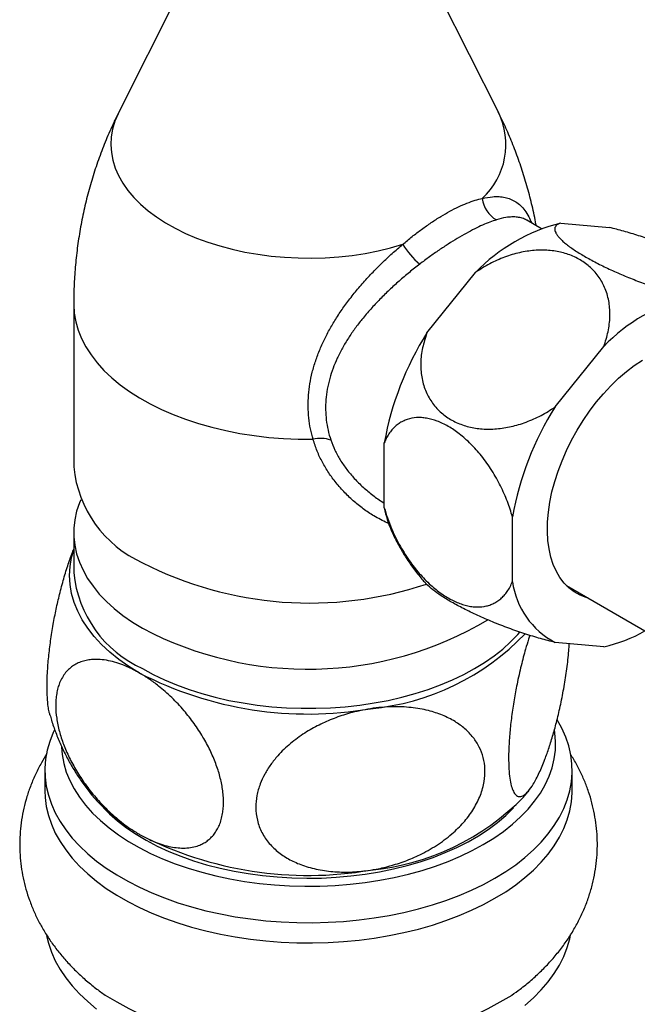
# Model space of a CAD drawing. Units: millimetres. Extents: x 80 to 1701, y 102 to 2296.
# Drawn here: x 1125 to 1163, y 738 to 798 of the extents above; entities that cross this region are included whole.
import ezdxf

# ---------------------------------------------------------------- set-up
doc = ezdxf.new("R2010")
doc.units = ezdxf.units.MM
doc.header["$LTSCALE"] = 8

msp = doc.modelspace()

# ---------------------------------------------------------------- linework, layer by layer
at = {"color": 7, "linetype": 'Continuous', "lineweight": 25}
for p, q in [((1137.155, 803.949), (1131.478, 792.648)), ((1154.52, 792.648), (1148.843, 803.949)), ((1156.24, 786.094), (1156.231, 786.101)), ((1157.139, 785.577), (1156.241, 786.096)), ((1158.316, 785.919), (1161.269, 785.655)), ((1150.185, 779.256), (1153.137, 782.929)), ((1128.749, 781.022), (1128.749, 771.12)), ((1157.963, 774.766), (1160.916, 778.439)), ((1147.595, 768.645), (1147.595, 772.582)), ((1155.373, 764.154), (1155.373, 768.092)), ((1128.749, 767.141), (1128.749, 764.691)), ((1158.655, 763.918), (1166.73, 759.256)), ((1160.916, 760.206), (1157.963, 760.47)), ((1126.999, 752.688), (1126.999, 751.463)), ((1158.999, 751.463), (1158.999, 752.688))]:
    msp.add_line(p, q, dxfattribs=at)
at = {"color": 8, "linetype": 'Continuous', "lineweight": 25, "flags": 128}
for points in [[(1131.478, 792.648), (1131.438, 792.565), (1131.245, 792.102), (1131.109, 791.633), (1131.028, 791.159), (1131.004, 790.683), (1131.037, 790.208), (1131.126, 789.735), (1131.271, 789.266), (1131.472, 788.804), (1131.727, 788.352), (1132.035, 787.91), (1132.396, 787.482), (1132.806, 787.069), (1133.264, 786.674), (1133.769, 786.297), (1134.317, 785.942), (1134.906, 785.609), (1135.533, 785.3), (1136.196, 785.016), (1136.891, 784.76), (1137.614, 784.532), (1138.363, 784.333), (1139.134, 784.164), (1139.924, 784.026), (1140.727, 783.92), (1141.542, 783.846), (1142.363, 783.805), (1143.188, 783.796), (1144.011, 783.82), (1144.83, 783.876), (1145.64, 783.965), (1146.437, 784.085), (1147.219, 784.238), (1147.98, 784.42), (1148.718, 784.633)], [(1128.749, 781.022), (1128.749, 780.969), (1128.784, 780.448), (1128.875, 779.93), (1129.023, 779.416), (1129.228, 778.908), (1129.487, 778.409), (1129.801, 777.921), (1130.167, 777.444), (1130.585, 776.983), (1131.053, 776.537), (1131.569, 776.11), (1132.131, 775.702), (1132.736, 775.315), (1133.382, 774.952), (1134.067, 774.612), (1134.788, 774.299), (1135.542, 774.012), (1136.326, 773.754), (1137.136, 773.524), (1137.97, 773.325), (1138.825, 773.157), (1139.695, 773.02), (1140.58, 772.915), (1141.474, 772.843), (1142.374, 772.804), (1143.276, 772.797)]]:
    msp.add_lwpolyline(points, dxfattribs=at)
at = {"color": 7, "linetype": 'Continuous', "lineweight": 25, "flags": 128}
for points in [[(1159.956, 763.167), (1159.854, 763.196), (1159.477, 763.341), (1159.127, 763.535), (1158.806, 763.777), (1158.516, 764.067), (1158.26, 764.401), (1158.038, 764.778), (1157.853, 765.195), (1157.705, 765.65), (1157.596, 766.139), (1157.526, 766.659), (1157.496, 767.207), (1157.506, 767.779), (1157.556, 768.371), (1157.645, 768.979), (1157.774, 769.6), (1157.941, 770.228), (1158.144, 770.861), (1158.384, 771.493), (1158.657, 772.121), (1158.963, 772.74), (1159.299, 773.347), (1159.663, 773.936), (1160.052, 774.505), (1160.465, 775.049), (1160.897, 775.565), (1161.347, 776.05), (1161.812, 776.499), (1162.288, 776.911), (1162.771, 777.282), (1163.26, 777.611)], [(1129.172, 769.131), (1129.092, 768.935), (1128.924, 768.428), (1128.812, 767.915), (1128.756, 767.399), (1128.756, 766.883), (1128.812, 766.367), (1128.924, 765.854), (1129.092, 765.346), (1129.315, 764.846), (1129.591, 764.354), (1129.921, 763.874), (1130.302, 763.406), (1130.733, 762.953), (1131.213, 762.517), (1131.739, 762.099), (1132.31, 761.701), (1132.923, 761.324)], [(1132.746, 758.609), (1132.097, 759.009), (1131.495, 759.432), (1130.943, 759.878), (1130.442, 760.343), (1129.994, 760.826), (1129.603, 761.325), (1129.269, 761.837), (1128.993, 762.362), (1128.778, 762.895), (1128.623, 763.435), (1128.53, 763.981), (1128.499, 764.528), (1128.53, 765.076), (1128.623, 765.621), (1128.749, 766.076)], [(1132.923, 758.874), (1133.575, 758.521), (1134.265, 758.191), (1134.989, 757.887), (1135.745, 757.611), (1136.53, 757.362), (1137.34, 757.142), (1138.172, 756.951), (1139.023, 756.792), (1139.891, 756.663), (1140.77, 756.566), (1141.658, 756.502), (1142.551, 756.469), (1143.447, 756.469), (1144.34, 756.502), (1145.228, 756.566), (1146.108, 756.663), (1146.975, 756.792), (1147.826, 756.951), (1148.658, 757.142), (1149.468, 757.362), (1150.253, 757.611), (1151.009, 757.887), (1151.733, 758.191), (1152.423, 758.521), (1153.075, 758.874), (1153.688, 759.251), (1154.259, 759.649), (1154.785, 760.067), (1155.265, 760.504), (1155.696, 760.957), (1155.819, 761.099)], [(1127.579, 755.153), (1127.504, 754.991), (1127.295, 754.457), (1127.141, 753.916), (1127.043, 753.372), (1127.001, 752.825), (1127.015, 752.278), (1127.085, 751.732), (1127.211, 751.189), (1127.393, 750.652), (1127.629, 750.122), (1127.919, 749.601), (1128.263, 749.09), (1128.658, 748.593), (1129.103, 748.109), (1129.598, 747.642), (1130.139, 747.193), (1130.725, 746.763), (1131.355, 746.353), (1132.026, 745.966), (1132.735, 745.603), (1133.48, 745.264), (1134.258, 744.952), (1135.068, 744.666), (1135.905, 744.409), (1136.767, 744.181), (1137.651, 743.983), (1138.553, 743.815), (1139.472, 743.679), (1140.402, 743.574), (1141.342, 743.501), (1142.288, 743.461), (1143.236, 743.453), (1144.183, 743.477), (1145.127, 743.534), (1146.062, 743.622), (1146.987, 743.743), (1147.898, 743.895), (1148.792, 744.078), (1149.665, 744.291), (1150.515, 744.534), (1151.339, 744.806), (1152.133, 745.105), (1152.895, 745.43), (1153.623, 745.781), (1154.313, 746.157), (1154.963, 746.555), (1155.571, 746.975), (1156.136, 747.415), (1156.654, 747.874), (1157.124, 748.349), (1157.544, 748.84), (1157.914, 749.344), (1158.231, 749.86), (1158.494, 750.386), (1158.703, 750.92), (1158.857, 751.46), (1158.955, 752.004), (1158.997, 752.551), (1158.983, 753.099), (1158.913, 753.645), (1158.787, 754.187), (1158.605, 754.724), (1158.369, 755.255), (1158.083, 755.769)], [(1128.003, 754.113), (1128.043, 753.655), (1128.143, 753.125), (1128.299, 752.599), (1128.51, 752.08), (1128.777, 751.569), (1129.097, 751.069), (1129.47, 750.581), (1129.895, 750.108), (1130.369, 749.65), (1130.891, 749.21), (1131.459, 748.789), (1132.071, 748.39), (1132.724, 748.013), (1133.416, 747.659), (1134.145, 747.331), (1134.907, 747.03), (1135.7, 746.756), (1136.521, 746.511), (1137.366, 746.296), (1138.232, 746.111), (1139.117, 745.957), (1140.016, 745.835), (1140.927, 745.745), (1141.845, 745.688), (1142.768, 745.663), (1143.692, 745.671), (1144.613, 745.712), (1145.528, 745.786), (1146.433, 745.892), (1147.326, 746.03), (1148.202, 746.199), (1149.058, 746.4), (1149.891, 746.63), (1150.698, 746.89), (1151.476, 747.177), (1152.222, 747.492), (1152.933, 747.833), (1153.606, 748.198), (1154.238, 748.587), (1154.829, 748.997), (1155.374, 749.428), (1155.872, 749.877), (1156.322, 750.343), (1156.721, 750.824), (1157.068, 751.318), (1157.362, 751.824), (1157.601, 752.339), (1157.784, 752.861), (1157.912, 753.39), (1157.983, 753.921), (1157.997, 754.455), (1157.955, 754.987), (1157.929, 755.158)], [(1126.999, 751.463), (1127.015, 751.053), (1127.085, 750.507), (1127.211, 749.964), (1127.393, 749.427), (1127.629, 748.897), (1127.919, 748.376), (1128.263, 747.866), (1128.658, 747.368), (1129.103, 746.885), (1129.598, 746.417), (1130.139, 745.968), (1130.725, 745.538), (1131.355, 745.129), (1132.026, 744.741), (1132.735, 744.378), (1133.48, 744.039), (1134.258, 743.727), (1135.068, 743.442), (1135.905, 743.184), (1136.767, 742.956), (1137.651, 742.758), (1138.553, 742.59), (1139.472, 742.454), (1140.402, 742.349), (1141.342, 742.276), (1142.288, 742.236), (1143.236, 742.228), (1144.183, 742.252), (1145.127, 742.309), (1146.062, 742.398), (1146.987, 742.518), (1147.898, 742.67), (1148.792, 742.853), (1149.665, 743.067), (1150.515, 743.309), (1151.339, 743.581), (1152.133, 743.88), (1152.895, 744.205), (1153.623, 744.557), (1154.313, 744.932), (1154.963, 745.331), (1155.571, 745.75), (1156.136, 746.19), (1156.654, 746.649), (1157.124, 747.124), (1157.544, 747.615), (1157.914, 748.119), (1158.231, 748.635), (1158.494, 749.161), (1158.703, 749.695), (1158.857, 750.235), (1158.955, 750.78), (1158.997, 751.327), (1158.999, 751.463)], [(1130.555, 750.433), (1130.917, 750.07), (1131.408, 749.636), (1131.946, 749.221), (1132.529, 748.827), (1133.153, 748.454), (1133.818, 748.106), (1134.519, 747.782), (1135.255, 747.485), (1136.021, 747.215), (1136.816, 746.974), (1137.636, 746.762), (1138.477, 746.581), (1139.337, 746.431), (1140.211, 746.313), (1141.096, 746.227), (1141.99, 746.173), (1142.887, 746.153), (1143.784, 746.165), (1144.679, 746.21), (1145.567, 746.288), (1146.444, 746.398), (1147.308, 746.541), (1148.154, 746.714), (1148.979, 746.918), (1149.78, 747.152), (1150.554, 747.415), (1151.298, 747.705), (1152.008, 748.022), (1152.682, 748.365), (1153.317, 748.731), (1153.91, 749.12), (1154.46, 749.53), (1154.963, 749.96), (1155.418, 750.406), (1155.443, 750.433)], [(1127.099, 742.673), (1127.211, 742.207), (1127.393, 741.67), (1127.629, 741.14), (1127.919, 740.619), (1128.263, 740.108), (1128.658, 739.611), (1129.103, 739.128), (1129.598, 738.66), (1130.139, 738.211)], [(1156.136, 738.433), (1156.654, 738.892), (1157.124, 739.367), (1157.544, 739.858), (1157.914, 740.362), (1158.231, 740.878), (1158.494, 741.404), (1158.703, 741.938), (1158.857, 742.478), (1158.903, 742.695)]]:
    msp.add_lwpolyline(points, dxfattribs=at)
at = {"color": 8, "linetype": 'Continuous', "lineweight": 25}
msp.add_arc((1150.525, 790.688), 4.45, 312.71289, 26.13491, dxfattribs=at)
at = {"color": 7, "linetype": 'Continuous', "lineweight": 25}
for centre, radius, start, end in [((1155.21, 787.593), 1.676, 185.98552, 241.3322), ((1160.956, 775.365), 10.879, 104.04433, 135.95029), ((1153.061, 787.317), 5.106, 211.7256, 229.53647), ((1168.735, 770.875), 10.879, 104.04433, 135.95029), ((1165.971, 769.292), 18.668, 147.73978, 169.84886), ((1173.749, 764.801), 18.668, 147.73978, 169.84886), ((1143.741, 770.991), 1.865, 70.99531, 104.43435), ((1135.876, 771.828), 7.162, 185.67013, 245.65002), ((1154.178, 769.935), 6.708, 191.09095, 203.80212), ((1143.085, 785.192), 22.335, 242.93621, 288.45415), ((1135.876, 765.399), 7.162, 185.67013, 245.65002), ((1160.25, 764.829), 4.923, 187.88008, 242.32126), ((1142.949, 780.333), 21.491, 242.19133, 300.59713), ((1145.353, 771.297), 14.92, 275.38163, 316.29828), ((1159.119, 768.574), 8.559, 282.11741, 300.11832), ((1142.974, 778.378), 22.258, 242.64283, 279.7711), ((1137.225, 757.28), 9.559, 220.26847, 236.49903), ((1145.326, 761.586), 15.009, 275.45252, 315.68326), ((1142.974, 768.579), 22.258, 242.64283, 279.7711), ((1142.999, 759.363), 23.765, 238.68742, 301.31801)]:
    msp.add_arc(centre, radius, start, end, dxfattribs=at)
for points, knots in [([(1131.488, 792.653), (1131.382, 792.444), (1131.104, 791.893), (1130.705, 790.972), (1130.286, 789.896), (1129.917, 788.797), (1129.597, 787.681), (1129.327, 786.549), (1129.108, 785.406), (1128.939, 784.254), (1128.823, 783.098), (1128.758, 782.02), (1128.755, 781.328), (1128.753, 781.022)], [0, 0, 0, 0, 0.059198, 0.155267, 0.251507, 0.347837, 0.444189, 0.540507, 0.636739, 0.732842, 0.828777, 0.924508, 1, 1, 1, 1]), ([(1156.817, 785.763), (1156.812, 785.793), (1156.746, 786.195), (1156.575, 786.96), (1156.301, 788.052), (1155.976, 789.123), (1155.611, 790.17), (1155.202, 791.189), (1154.836, 792.017), (1154.591, 792.496), (1154.511, 792.652)], [0, 0, 0, 0, 0.012192, 0.166786, 0.320623, 0.47363, 0.625725, 0.776818, 0.926806, 1, 1, 1, 1]), ([(1148.718, 784.633), (1148.907, 784.792), (1149.287, 785.111), (1149.868, 785.552), (1150.452, 785.963), (1151.025, 786.329), (1151.577, 786.647), (1152.107, 786.917), (1152.621, 787.14), (1153.104, 787.313), (1153.4, 787.384), (1153.543, 787.418)], [0, 0, 0, 0, 0.1096725, 0.2201391, 0.3332798, 0.4474193, 0.5566302, 0.6667731, 0.7798066, 0.8937995, 1, 1, 1, 1]), ([(1154.406, 786.122), (1154.274, 786.079), (1154.005, 785.991), (1153.563, 785.805), (1153.084, 785.577), (1152.572, 785.305), (1152.035, 784.996), (1151.483, 784.656), (1150.919, 784.284), (1150.337, 783.879), (1149.944, 783.582), (1149.747, 783.433)], [0, 0, 0, 0, 0.1054331, 0.2152068, 0.3257559, 0.4388466, 0.5528537, 0.6625646, 0.7731001, 0.886141, 1, 1, 1, 1]), ([(1158.316, 785.919), (1158.264, 785.901), (1158.16, 785.866), (1158.048, 785.793), (1157.971, 785.704), (1157.937, 785.598), (1157.943, 785.478), (1157.991, 785.343), (1158.082, 785.192), (1158.215, 785.03), (1158.386, 784.859), (1158.591, 784.681), (1158.837, 784.492), (1159.202, 784.237), (1159.624, 783.975), (1160.091, 783.713), (1160.582, 783.452), (1161.112, 783.192), (1161.666, 782.941), (1162.239, 782.694), (1162.83, 782.456), (1163.426, 782.235), (1163.88, 782.075), (1164.335, 781.924), (1164.788, 781.782), (1165.237, 781.651), (1165.676, 781.531), (1165.956, 781.463), (1166.095, 781.429)], [0, 0, 0, 0, 0.035658, 0.071537, 0.108131, 0.144981, 0.180652, 0.21658, 0.253341, 0.290402, 0.324824, 0.359506, 0.395026, 0.430843, 0.496611, 0.530014, 0.563924, 0.628232, 0.661207, 0.694414, 0.759714, 0.793152, 0.826808, 0.860872, 0.895152, 0.930089, 0.965243, 1, 1, 1, 1]), ([(1169.047, 781.165), (1169.1, 781.182), (1169.204, 781.217), (1169.316, 781.29), (1169.392, 781.38), (1169.427, 781.485), (1169.421, 781.606), (1169.373, 781.74), (1169.282, 781.891), (1169.149, 782.054), (1168.978, 782.224), (1168.772, 782.402), (1168.526, 782.592), (1168.162, 782.846), (1167.74, 783.108), (1167.273, 783.371), (1166.782, 783.632), (1166.251, 783.891), (1165.698, 784.143), (1165.125, 784.39), (1164.534, 784.627), (1163.938, 784.849), (1163.483, 785.009), (1163.029, 785.16), (1162.576, 785.302), (1162.127, 785.433), (1161.688, 785.553), (1161.408, 785.621), (1161.269, 785.655)], [0, 0, 0, 0, 0.035658, 0.0715368, 0.1081306, 0.144981, 0.1806525, 0.2165798, 0.2533411, 0.2904024, 0.3248242, 0.359506, 0.3950259, 0.4308429, 0.4966114, 0.5300143, 0.5639242, 0.6282323, 0.6612073, 0.6944141, 0.7597139, 0.7931519, 0.8268081, 0.8608721, 0.895152, 0.9300889, 0.9652429, 1, 1, 1, 1]), ([(1143.276, 772.797), (1143.22, 773.008), (1143.107, 773.431), (1143.008, 774.095), (1142.967, 774.78), (1142.989, 775.475), (1143.074, 776.172), (1143.218, 776.868), (1143.423, 777.569), (1143.685, 778.263), (1143.995, 778.942), (1144.35, 779.607), (1144.752, 780.265), (1145.205, 780.926), (1145.705, 781.584), (1146.252, 782.24), (1146.836, 782.88), (1147.447, 783.496), (1148.076, 784.086), (1148.503, 784.45), (1148.718, 784.633)], [0, 0, 0, 0, 0.053512, 0.107348, 0.16223, 0.217485, 0.270875, 0.324611, 0.379407, 0.434557, 0.487578, 0.540894, 0.595101, 0.649604, 0.706987, 0.764721, 0.823588, 0.882865, 0.941206, 1, 1, 1, 1]), ([(1160.916, 778.439), (1160.968, 778.586), (1161.072, 778.882), (1161.184, 779.332), (1161.261, 779.786), (1161.295, 780.235), (1161.289, 780.674), (1161.241, 781.102), (1161.15, 781.521), (1161.017, 781.917), (1160.846, 782.285), (1160.641, 782.625), (1160.395, 782.944), (1160.118, 783.229), (1159.717, 783.559), (1159.265, 783.826), (1158.65, 784.074), (1158.12, 784.207), (1157.566, 784.271), (1156.994, 784.291), (1156.402, 784.244), (1155.806, 784.13), (1155.352, 784.011), (1154.897, 783.858), (1154.444, 783.673), (1153.996, 783.455), (1153.556, 783.208), (1153.277, 783.022), (1153.137, 782.929)], [0, 0, 0, 0, 0.035658, 0.071537, 0.108131, 0.144981, 0.180653, 0.21658, 0.253342, 0.290403, 0.324825, 0.359507, 0.395027, 0.430844, 0.463516, 0.530013, 0.563923, 0.628232, 0.661207, 0.694413, 0.759713, 0.793151, 0.826808, 0.860872, 0.895152, 0.930089, 0.965243, 1, 1, 1, 1]), ([(1149.747, 783.433), (1149.537, 783.268), (1149.114, 782.936), (1148.496, 782.409), (1147.897, 781.863), (1147.321, 781.297), (1146.764, 780.703), (1146.258, 780.108), (1145.807, 779.52), (1145.408, 778.938), (1145.047, 778.337), (1144.735, 777.725), (1144.476, 777.108), (1144.273, 776.484), (1144.127, 775.848), (1144.044, 775.211), (1144.024, 774.583), (1144.067, 773.965), (1144.17, 773.351), (1144.289, 772.954), (1144.349, 772.755)], [0, 0, 0, 0, 0.060292, 0.121048, 0.179514, 0.238361, 0.298374, 0.358784, 0.411698, 0.464896, 0.519019, 0.573485, 0.625816, 0.678505, 0.732381, 0.786691, 0.838995, 0.891703, 0.945648, 1, 1, 1, 1]), ([(1150.185, 779.256), (1150.086, 778.955), (1149.889, 778.354), (1149.785, 777.45), (1149.84, 776.577), (1150.063, 775.767), (1150.448, 775.05), (1150.965, 774.452), (1151.601, 773.985), (1152.322, 773.651), (1153.119, 773.455), (1153.967, 773.391), (1154.852, 773.465), (1155.762, 773.671), (1156.669, 774.012), (1157.408, 774.396), (1157.824, 774.673), (1157.963, 774.766)], [0, 0, 0, 0, 0.072492, 0.144961, 0.217663, 0.290341, 0.360545, 0.430735, 0.497289, 0.563843, 0.629098, 0.694363, 0.760571, 0.826794, 0.895996, 0.965217, 1, 1, 1, 1]), ([(1155.373, 768.092), (1155.329, 768.246), (1155.239, 768.555), (1155.071, 769.024), (1154.878, 769.495), (1154.655, 769.969), (1154.405, 770.44), (1154.127, 770.906), (1153.821, 771.361), (1153.502, 771.783), (1153.177, 772.167), (1152.848, 772.515), (1152.504, 772.839), (1152.158, 773.126), (1151.816, 773.374), (1151.479, 773.584), (1151.137, 773.764), (1150.693, 773.953), (1150.259, 774.071), (1149.847, 774.118), (1149.447, 774.117), (1149.071, 774.044), (1148.729, 773.903), (1148.486, 773.761), (1148.261, 773.584), (1148.056, 773.372), (1147.872, 773.127), (1147.717, 772.863), (1147.634, 772.671), (1147.595, 772.582)], [0, 0, 0, 0, 0.035184, 0.07058, 0.106661, 0.142988, 0.180081, 0.217462, 0.255786, 0.294451, 0.328858, 0.363526, 0.399033, 0.434836, 0.467473, 0.500344, 0.533957, 0.567828, 0.632131, 0.665102, 0.698304, 0.763661, 0.797127, 0.830811, 0.864931, 0.899268, 0.934261, 0.969473, 1, 1, 1, 1]), ([(1147.595, 768.645), (1147.657, 768.437), (1147.78, 768.018), (1148.008, 767.431), (1148.251, 766.892), (1148.506, 766.399), (1148.79, 765.913), (1149.091, 765.456), (1149.403, 765.035), (1149.721, 764.649), (1150.059, 764.283), (1150.402, 763.954), (1150.743, 763.664), (1151.081, 763.411), (1151.427, 763.188), (1151.878, 762.943), (1152.323, 762.768), (1152.751, 762.664), (1153.167, 762.609), (1153.563, 762.624), (1153.93, 762.71), (1154.192, 762.81), (1154.437, 762.945), (1154.665, 763.115), (1154.874, 763.32), (1155.064, 763.561), (1155.234, 763.836), (1155.327, 764.048), (1155.373, 764.154)], [0, 0, 0, 0, 0.047484, 0.095499, 0.133443, 0.171681, 0.210884, 0.250439, 0.285596, 0.321024, 0.357324, 0.393936, 0.426974, 0.460253, 0.4943, 0.528614, 0.593019, 0.626058, 0.659334, 0.724161, 0.757368, 0.790796, 0.824366, 0.85815, 0.892587, 0.927241, 0.963503, 1, 1, 1, 1]), ([(1148.041, 767.237), (1148.066, 767.179), (1148.198, 766.867), (1148.483, 766.324), (1148.901, 765.615), (1149.368, 764.944), (1149.765, 764.431), (1150.019, 764.156), (1150.09, 764.079)], [0, 0, 0, 0, 0.049796, 0.2686194, 0.4864242, 0.7026354, 0.9173012, 1, 1, 1, 1]), ([(1127.304, 756.078), (1127.287, 756.136), (1127.248, 756.279), (1127.191, 756.614), (1127.142, 757.108), (1127.122, 757.798), (1127.146, 758.632), (1127.221, 759.578), (1127.341, 760.572), (1127.497, 761.547), (1127.681, 762.495), (1127.895, 763.429), (1128.142, 764.356), (1128.416, 765.229), (1128.621, 765.821), (1128.733, 766.082), (1128.749, 766.119)], [0, 0, 0, 0, 0.032445, 0.079169, 0.148466, 0.21966, 0.300975, 0.385436, 0.466703, 0.550571, 0.628933, 0.709005, 0.799838, 0.892605, 0.984541, 1, 1, 1, 1]), ([(1157.963, 760.47), (1157.673, 760.543), (1157.085, 760.69), (1156.135, 760.982), (1155.152, 761.323), (1154.186, 761.699), (1153.252, 762.104), (1152.41, 762.51), (1151.659, 762.916), (1151.03, 763.301), (1150.526, 763.664), (1150.214, 763.925), (1150.114, 764.051), (1150.091, 764.08)], [0, 0, 0, 0, 0.10023, 0.203122, 0.303427, 0.406835, 0.503639, 0.603563, 0.695435, 0.790079, 0.880251, 0.972969, 1, 1, 1, 1]), ([(1156.435, 760.897), (1156.408, 760.817), (1156.318, 760.554), (1156.136, 759.95), (1155.895, 759.055), (1155.66, 758.011), (1155.466, 756.97), (1155.318, 755.98), (1155.209, 754.991), (1155.149, 754.091), (1155.135, 753.29), (1155.163, 752.63), (1155.229, 752.081), (1155.329, 751.651), (1155.462, 751.338), (1155.63, 751.145), (1155.83, 751.086), (1156.069, 751.173), (1156.34, 751.422), (1156.598, 751.787), (1156.821, 752.18), (1156.943, 752.435), (1157.005, 752.563)], [0, 0, 0, 0, 0.017544, 0.05788, 0.120559, 0.18492, 0.238101, 0.292744, 0.345979, 0.401132, 0.448895, 0.498167, 0.544104, 0.591267, 0.639379, 0.688623, 0.742327, 0.797194, 0.859657, 0.923458, 0.961604, 1, 1, 1, 1]), ([(1157.005, 752.563), (1157.062, 752.689), (1157.176, 752.942), (1157.374, 753.442), (1157.598, 754.073), (1157.842, 754.858), (1158.08, 755.738), (1158.308, 756.717), (1158.514, 757.777), (1158.656, 758.691), (1158.744, 759.414), (1158.798, 759.932), (1158.817, 760.249), (1158.826, 760.393)], [0, 0, 0, 0, 0.071799, 0.144002, 0.252132, 0.360623, 0.468638, 0.586616, 0.707761, 0.825886, 0.887297, 0.948701, 1, 1, 1, 1]), ([(1132.746, 758.609), (1132.494, 758.744), (1132.071, 758.972), (1131.483, 759.197), (1130.976, 759.342), (1130.477, 759.427), (1130.036, 759.445), (1129.655, 759.412), (1129.331, 759.343), (1129.022, 759.231), (1128.737, 759.076), (1128.479, 758.88), (1128.25, 758.64), (1128.051, 758.352), (1127.896, 758.036), (1127.784, 757.705), (1127.708, 757.366), (1127.662, 756.997), (1127.646, 756.502), (1127.698, 755.861), (1127.86, 755.078), (1128.121, 754.274), (1128.471, 753.463), (1128.912, 752.651), (1129.354, 751.981), (1129.752, 751.453), (1130.195, 750.916), (1130.682, 750.4), (1131.207, 749.916), (1131.64, 749.557), (1132.082, 749.229), (1132.452, 748.984), (1132.674, 748.853), (1132.746, 748.811)], [0, 0, 0, 0, 0.051278, 0.086288, 0.121556, 0.157694, 0.194164, 0.220593, 0.24718, 0.274302, 0.301629, 0.328066, 0.35473, 0.38217, 0.409906, 0.432709, 0.4557, 0.479304, 0.503127, 0.544589, 0.587265, 0.628695, 0.671168, 0.715864, 0.76157, 0.786982, 0.812534, 0.864548, 0.894334, 0.924287, 0.954737, 0.985348, 1, 1, 1, 1]), ([(1132.746, 748.811), (1132.904, 748.723), (1133.22, 748.549), (1133.696, 748.339), (1134.17, 748.171), (1134.635, 748.054), (1135.085, 747.988), (1135.519, 747.975), (1135.938, 748.021), (1136.297, 748.119), (1136.596, 748.252), (1136.843, 748.406), (1137.071, 748.596), (1137.274, 748.823), (1137.448, 749.083), (1137.593, 749.377), (1137.708, 749.709), (1137.785, 750.058), (1137.828, 750.415), (1137.842, 750.776), (1137.827, 751.158), (1137.77, 751.671), (1137.635, 752.327), (1137.379, 753.126), (1137.03, 753.936), (1136.589, 754.754), (1136.058, 755.562), (1135.539, 756.223), (1135.079, 756.736), (1134.698, 757.122), (1134.304, 757.486), (1133.847, 757.868), (1133.327, 758.256), (1132.94, 758.491), (1132.746, 758.609)], [0, 0, 0, 0, 0.032179, 0.064545, 0.097515, 0.130704, 0.162888, 0.19531, 0.228557, 0.262127, 0.286062, 0.310143, 0.334717, 0.359476, 0.383417, 0.407555, 0.432349, 0.457385, 0.478808, 0.500394, 0.522501, 0.544788, 0.585772, 0.627865, 0.670509, 0.714166, 0.761541, 0.809949, 0.837377, 0.864954, 0.892973, 0.92113, 0.960392, 1, 1, 1, 1]), ([(1146.752, 756.443), (1146.327, 756.362), (1145.582, 756.22), (1144.539, 755.867), (1143.63, 755.467), (1142.735, 754.962), (1141.884, 754.341), (1141.197, 753.684), (1140.69, 753.05), (1140.329, 752.475), (1140.036, 751.845), (1139.844, 751.17), (1139.769, 750.422), (1139.863, 749.657), (1140.141, 748.911), (1140.592, 748.253), (1141.173, 747.7), (1141.86, 747.26), (1142.66, 746.908), (1143.579, 746.658), (1144.602, 746.526), (1145.667, 746.51), (1146.39, 746.599), (1146.752, 746.644)], [0, 0, 0, 0, 0.063441, 0.111111, 0.158941, 0.206561, 0.25929, 0.311977, 0.347354, 0.382867, 0.418211, 0.459128, 0.500038, 0.548305, 0.596587, 0.644661, 0.692767, 0.738895, 0.785048, 0.838504, 0.891988, 0.945989, 1, 1, 1, 1]), ([(1146.752, 746.644), (1146.869, 746.663), (1147.301, 746.735), (1148.047, 746.914), (1148.975, 747.223), (1149.935, 747.646), (1150.898, 748.204), (1151.778, 748.88), (1152.496, 749.613), (1153.053, 750.374), (1153.456, 751.187), (1153.682, 751.996), (1153.728, 752.77), (1153.624, 753.478), (1153.376, 754.127), (1153.003, 754.716), (1152.506, 755.236), (1151.879, 755.695), (1151.133, 756.068), (1150.238, 756.359), (1149.229, 756.536), (1148.268, 756.576), (1147.438, 756.535), (1146.981, 756.473), (1146.752, 756.443)], [0, 0, 0, 0, 0.017489, 0.064561, 0.111777, 0.158819, 0.215557, 0.272248, 0.3204, 0.368519, 0.416917, 0.46529, 0.508607, 0.551926, 0.593481, 0.63505, 0.678503, 0.721977, 0.770433, 0.818917, 0.875274, 0.931656, 0.965828, 1, 1, 1, 1]), ([(1127.307, 756.078), (1127.337, 755.968), (1127.435, 755.599), (1127.653, 754.988), (1127.956, 754.248), (1128.305, 753.528), (1128.695, 752.83), (1129.128, 752.156), (1129.542, 751.577), (1129.827, 751.235), (1129.941, 751.099)], [0, 0, 0, 0, 0.060398, 0.201256, 0.341979, 0.482683, 0.623496, 0.764558, 0.906025, 1, 1, 1, 1]), ([(1127.123, 753.717), (1127.009, 753.535), (1126.761, 753.137), (1126.436, 752.496), (1126.141, 751.808), (1125.9, 751.109), (1125.712, 750.404), (1125.577, 749.695), (1125.494, 748.984), (1125.463, 748.274), (1125.483, 747.567), (1125.553, 746.865), (1125.673, 746.17), (1125.842, 745.486), (1126.058, 744.812), (1126.321, 744.151), (1126.631, 743.505), (1126.988, 742.873), (1127.389, 742.258), (1127.837, 741.66), (1128.33, 741.081), (1128.868, 740.522), (1129.451, 739.986), (1130.047, 739.492), (1130.463, 739.195), (1130.658, 739.056)], [0, 0, 0, 0, 0.038497, 0.084057, 0.128851, 0.172965, 0.21649, 0.259524, 0.302164, 0.344508, 0.386651, 0.42868, 0.470673, 0.512731, 0.554954, 0.597445, 0.640307, 0.683641, 0.727546, 0.772112, 0.817413, 0.863503, 0.910404, 0.958099, 1, 1, 1, 1]), ([(1155.34, 739.059), (1155.509, 739.177), (1155.914, 739.462), (1156.511, 739.954), (1157.134, 740.524), (1157.706, 741.122), (1158.228, 741.743), (1158.698, 742.385), (1159.114, 743.044), (1159.476, 743.719), (1159.785, 744.405), (1160.04, 745.102), (1160.242, 745.805), (1160.391, 746.514), (1160.487, 747.224), (1160.532, 747.935), (1160.525, 748.643), (1160.468, 749.347), (1160.361, 750.043), (1160.205, 750.73), (1160.001, 751.407), (1159.751, 752.072), (1159.451, 752.721), (1159.169, 753.255), (1158.971, 753.562), (1158.904, 753.667)], [0, 0, 0, 0, 0.0361601, 0.0868818, 0.1370187, 0.1864227, 0.2349905, 0.2826705, 0.3294602, 0.3753962, 0.4205433, 0.4649836, 0.5088091, 0.5521159, 0.5950016, 0.6375639, 0.6799003, 0.7221041, 0.7642465, 0.8064271, 0.8487471, 0.8913088, 0.9342155, 0.9775699, 1, 1, 1, 1]), ([(1156.053, 751.096), (1156.166, 751.225), (1156.297, 751.377), (1156.414, 751.54), (1156.431, 751.563)], [0, 0, 0, 0, 0.857596, 1, 1, 1, 1])]:
    msp.add_open_spline(points, degree=3, knots=knots, dxfattribs=at)
at = {"color": 8, "linetype": 'Continuous', "lineweight": 25}
for points, knots in [([(1153.543, 787.418), (1153.756, 787.46), (1154.117, 787.532), (1154.567, 787.536), (1154.934, 787.489), (1155.271, 787.385), (1155.584, 787.221), (1155.872, 786.993), (1156.134, 786.691), (1156.36, 786.34), (1156.485, 786.055), (1156.544, 785.921)], [0, 0, 0, 0, 0.145742, 0.247581, 0.350079, 0.454543, 0.559648, 0.671138, 0.783375, 0.897989, 1, 1, 1, 1]), ([(1156.231, 786.101), (1156.231, 786.101), (1156.153, 786.158), (1155.97, 786.221), (1155.679, 786.291), (1155.349, 786.303), (1154.937, 786.265), (1154.602, 786.175), (1154.406, 786.122)], [0, 0, 0, 0, 0.001112, 0.18248, 0.364902, 0.550679, 0.737654, 1, 1, 1, 1]), ([(1147.886, 767.669), (1147.605, 767.803), (1147.093, 768.047), (1146.397, 768.509), (1145.776, 768.997), (1145.194, 769.547), (1144.673, 770.137), (1144.218, 770.757), (1143.833, 771.4), (1143.505, 772.08), (1143.353, 772.557), (1143.276, 772.797)], [0, 0, 0, 0, 0.13283, 0.242383, 0.352571, 0.464678, 0.577439, 0.681694, 0.786562, 0.892497, 1, 1, 1, 1]), ([(1144.349, 772.755), (1144.426, 772.549), (1144.581, 772.132), (1144.914, 771.535), (1145.311, 770.96), (1145.778, 770.407), (1146.306, 769.882), (1146.896, 769.398), (1147.329, 769.079), (1147.573, 768.939), (1147.595, 768.927)], [0, 0, 0, 0, 0.132551, 0.267766, 0.404173, 0.542846, 0.688877, 0.835774, 0.985217, 1, 1, 1, 1])]:
    msp.add_open_spline(points, degree=3, knots=knots, dxfattribs=at)

doc.saveas('drawing.dxf')
